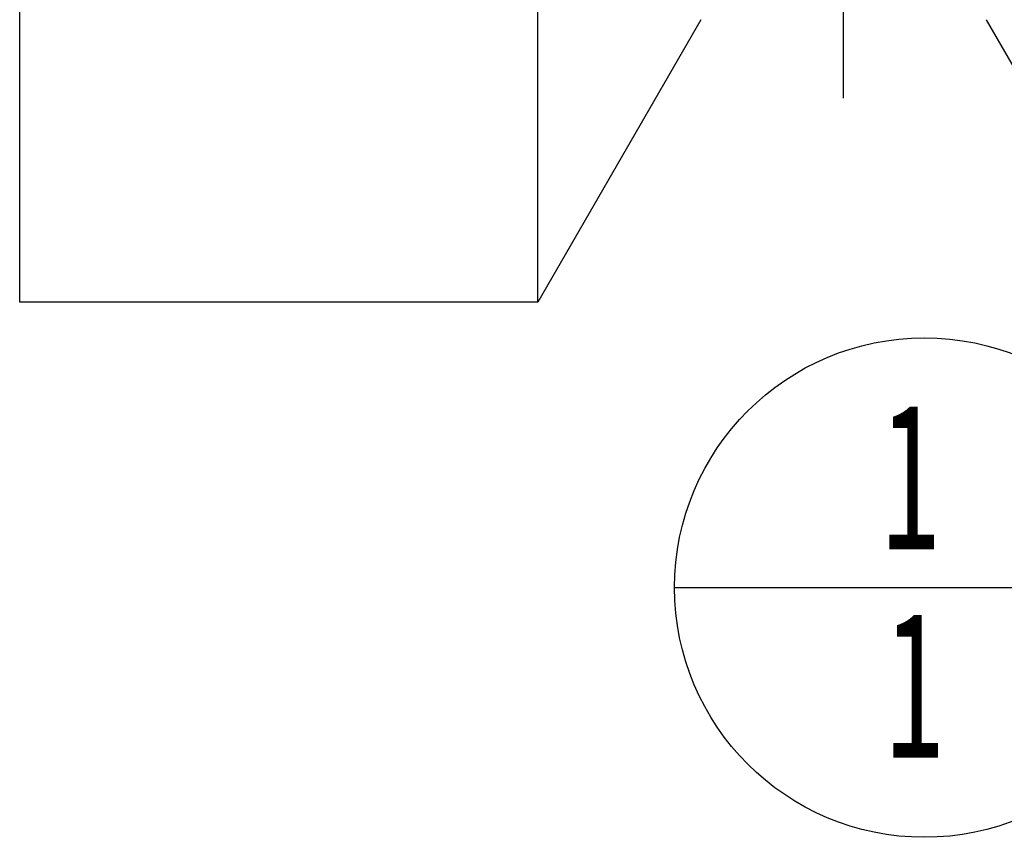
# Model space of a CAD drawing. Units: millimetres. Extents: x 0 to 420, y 0 to 297.
# Drawn here: x 153 to 177, y 105 to 126 of the extents above; entities that cross this region are included whole.
import ezdxf

# ---------------------------------------------------------------- set-up
doc = ezdxf.new("R2010")
doc.units = ezdxf.units.MM
doc.header["$LTSCALE"] = 23.1
doc.linetypes.add('CENTER', pattern=[0.6, 0.375, -0.075, 0.075, -0.075])
for name, color, linetype in [('30338811_AXIS', 7, 'CONTINUOUS'), ('30338811_CL', 7, 'CONTINUOUS'), ('606347979-000-00-ED1_CL', 7, 'CONTINUOUS')]:
    doc.layers.add(name, color=color, linetype=linetype)
doc.styles.get("Standard").update_dxf_attribs({"font": 'TXT.SHX', "width": 0.7})

# ---------------------------------------------------------------- blocks, each defined once
blk = doc.blocks.new('BOMBALLOON_BL3', base_point=(174.819, 111.62))
at = {"layer": '606347979-000-00-ED1_CL', "color": 3, "linetype": 'CONTINUOUS'}
blk.add_line((168.694, 111.62), (180.944, 111.62), dxfattribs=at)
blk.add_circle((174.819, 111.62), 6.125, dxfattribs=at)
at = {"layer": '606347979-000-00-ED1_CL', "color": 2, "linetype": 'CONTINUOUS', "width": 0.571429}
for p in [(173.715, 112.558), (173.815, 107.445)]:
    blk.add_text('1', height=3.5, dxfattribs=at).set_placement(p)

msp = doc.modelspace()

# ---------------------------------------------------------------- linework, layer by layer
at = {"layer": '30338811_AXIS', "color": 3, "linetype": 'CENTER'}
msp.add_line((172.8396, 123.6196), (172.8396, 215.6196), dxfattribs=at)
at = {"layer": '30338811_CL', "color": 7, "linetype": 'CONTINUOUS'}
for p, q in [((152.6396, 118.6196), (152.6396, 159.9526)), ((165.3396, 118.6196), (165.3396, 155.7696)), ((169.3396, 125.5478), (165.3396, 118.6196)), ((180.3396, 118.6196), (176.3396, 125.5478)), ((165.3396, 118.6196), (152.6396, 118.6196))]:
    msp.add_line(p, q, dxfattribs=at)

# ---------------------------------------------------------------- block references
at = {"layer": '606347979-000-00-ED1_CL', "color": 3, "linetype": 'CONTINUOUS'}
msp.add_blockref('BOMBALLOON_BL3', (174.8194, 111.6196), dxfattribs=at)

doc.saveas('drawing.dxf')
